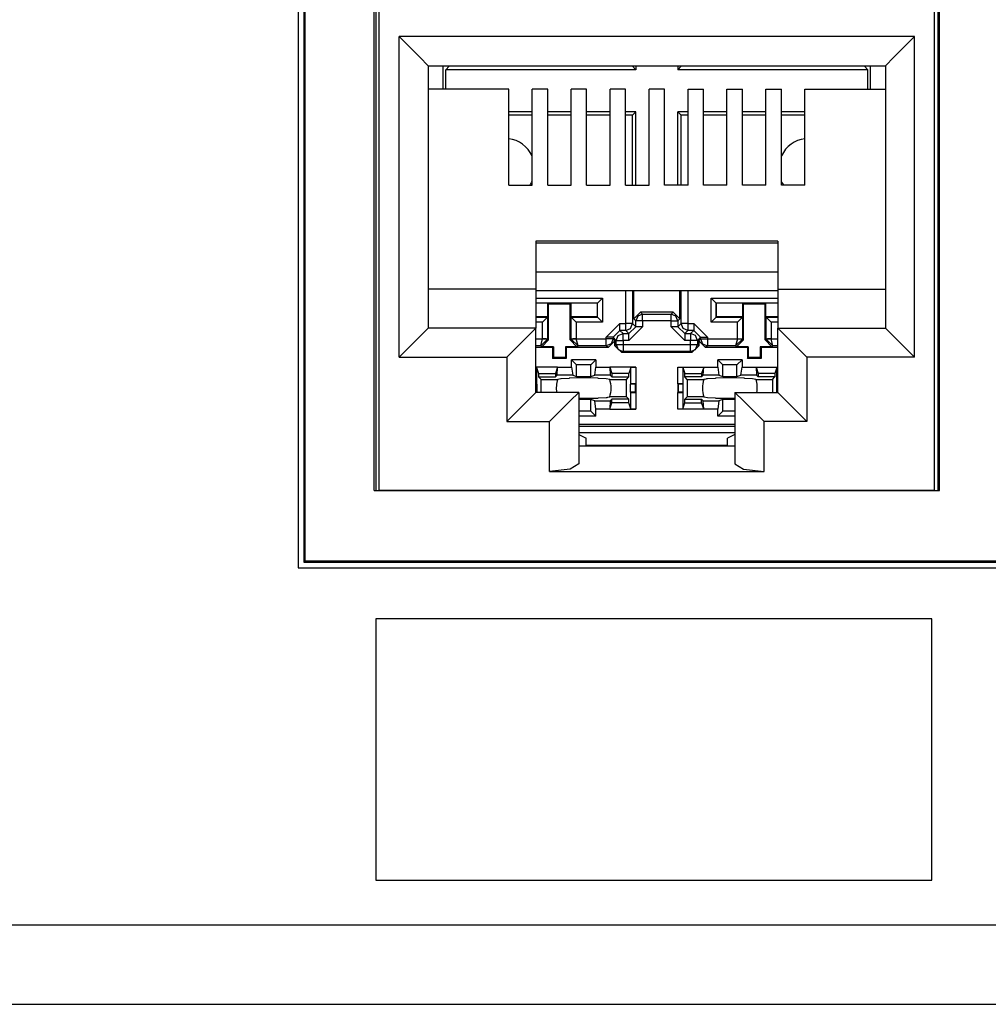
# Model space of a CAD drawing. Extents: x 2 to 21.1, y 3.3 to 17.
# Drawn here: x 11.4 to 12.4, y 3.3 to 4.3 of the extents above; entities that cross this region are included whole.
import ezdxf

# ---------------------------------------------------------------- set-up
doc = ezdxf.new("R2010")
doc.units = 0
doc.header["$MEASUREMENT"] = 0
doc.layers.add('1', color=7, linetype='CONTINUOUS')

msp = doc.modelspace()

# ---------------------------------------------------------------- linework, layer by layer
at = {"layer": '1', "color": 253, "linetype": 'Continuous'}
for p, q in [((11.732257, 4.589899), (11.732257, 3.785899)), ((11.732257, 3.785899), (15.718261, 3.785899)), ((20.257761, 3.419383), (2.837761, 3.419383)), ((2.837761, 3.338383), (20.257761, 3.338383))]:
    msp.add_line(p, q, dxfattribs=at)
at = {"layer": '1', "color": 153, "linetype": 'Continuous'}
for p, q in [((11.738261, 4.584283), (11.738261, 3.791899)), ((11.739149, 4.583395), (11.739149, 3.792791)), ((11.810449, 3.865299), (11.810449, 4.510299)), ((12.390453, 3.865299), (12.390453, 4.510299)), ((11.810449, 3.865299), (12.390453, 3.865299)), ((11.738261, 3.791899), (11.739149, 3.792791)), ((11.738261, 3.791899), (15.712645, 3.791899)), ((15.711753, 3.792791), (11.739149, 3.792791))]:
    msp.add_line(p, q, dxfattribs=at)
at = {"layer": '1', "color": 30, "linetype": 'Continuous'}
for p, q in [((11.812217, 4.510299), (11.812217, 3.865303)), ((12.388685, 4.510299), (12.388685, 3.865303)), ((11.815569, 3.865767), (11.815569, 4.502299)), ((12.385337, 3.865767), (12.385337, 4.502299)), ((11.835953, 4.001907), (11.835953, 4.330907)), ((12.364953, 4.330907), (11.835953, 4.330907)), ((11.835953, 4.330907), (11.857165, 4.309691)), ((12.364953, 4.330907), (12.343737, 4.309691)), ((12.364953, 4.001907), (12.364953, 4.330907)), ((11.857165, 4.309691), (11.865949, 4.300907)), ((12.343737, 4.309691), (12.334953, 4.300907)), ((11.865949, 4.300907), (11.865949, 4.031907)), ((11.865949, 4.300907), (12.334953, 4.300907)), ((11.881285, 4.276999), (11.881285, 4.300903)), ((11.883937, 4.296787), (11.887429, 4.300279)), ((12.078921, 4.296787), (11.883937, 4.296787)), ((11.883937, 4.277003), (11.883937, 4.296787)), ((11.887429, 4.300911), (11.887429, 4.300279)), ((12.075429, 4.300279), (11.887429, 4.300279)), ((12.075429, 4.300911), (12.075429, 4.300279)), ((12.078921, 4.296787), (12.075429, 4.300279)), ((12.078921, 4.300907), (12.078921, 4.296787)), ((12.121937, 4.300907), (12.121937, 4.296787)), ((12.121937, 4.296787), (12.125429, 4.300279)), ((12.316921, 4.296787), (12.121937, 4.296787)), ((12.125429, 4.300911), (12.125429, 4.300279)), ((12.313429, 4.300279), (12.125429, 4.300279)), ((12.313429, 4.300911), (12.313429, 4.300279)), ((12.316921, 4.296787), (12.313429, 4.300279)), ((12.316921, 4.277003), (12.316921, 4.296787)), ((12.319573, 4.276999), (12.319573, 4.300903)), ((12.334953, 4.300907), (12.334953, 4.031907)), ((11.948453, 4.277003), (11.865949, 4.277003)), ((11.948453, 4.178275), (11.948453, 4.277003)), ((11.988453, 4.277003), (11.972453, 4.277003)), ((11.972453, 4.178275), (11.972453, 4.277003)), ((11.988453, 4.178275), (11.988453, 4.277003)), ((12.028453, 4.277003), (12.012453, 4.277003)), ((12.012453, 4.178275), (12.012453, 4.277003)), ((12.028453, 4.178275), (12.028453, 4.277003)), ((12.052453, 4.178275), (12.052453, 4.277003)), ((12.068453, 4.277003), (12.052453, 4.277003)), ((12.068453, 4.178275), (12.068453, 4.277003)), ((12.108453, 4.277003), (12.092453, 4.277003)), ((12.092453, 4.178275), (12.092453, 4.277003)), ((12.108453, 4.178275), (12.108453, 4.277003)), ((12.132453, 4.178275), (12.132453, 4.277003)), ((12.132453, 4.277003), (12.148453, 4.277003)), ((12.148453, 4.178275), (12.148453, 4.277003)), ((12.172453, 4.178275), (12.172453, 4.277003)), ((12.172453, 4.277003), (12.188453, 4.277003)), ((12.188453, 4.178275), (12.188453, 4.277003)), ((12.212453, 4.178275), (12.212453, 4.277003)), ((12.212453, 4.277003), (12.228453, 4.277003)), ((12.228453, 4.178275), (12.228453, 4.277003)), ((12.252453, 4.178275), (12.252453, 4.277003)), ((12.252453, 4.277003), (12.334953, 4.277003)), ((11.972453, 4.253771), (11.948453, 4.253771)), ((12.012449, 4.253771), (11.988453, 4.253771)), ((12.052449, 4.253771), (12.028453, 4.253771)), ((12.078921, 4.253771), (12.068449, 4.253771)), ((12.078921, 4.253771), (12.075429, 4.250279)), ((12.078921, 4.178271), (12.078921, 4.253771)), ((12.121937, 4.178271), (12.121937, 4.253771)), ((12.132453, 4.253771), (12.121937, 4.253771)), ((12.121937, 4.253771), (12.125429, 4.250279)), ((12.172453, 4.253771), (12.148453, 4.253771)), ((12.212453, 4.253771), (12.188453, 4.253771)), ((12.252453, 4.253771), (12.228449, 4.253771)), ((11.972453, 4.250279), (11.948453, 4.250279)), ((12.012449, 4.250279), (11.988449, 4.250279)), ((12.052449, 4.250279), (12.028449, 4.250279)), ((12.075429, 4.250279), (12.068449, 4.250279)), ((12.075429, 4.178275), (12.075429, 4.250279)), ((12.125429, 4.178275), (12.125429, 4.250279)), ((12.132453, 4.250279), (12.125429, 4.250279)), ((12.172453, 4.250279), (12.148453, 4.250279)), ((12.212453, 4.250279), (12.188453, 4.250279)), ((12.252449, 4.250279), (12.228449, 4.250279)), ((11.948453, 4.178275), (11.972453, 4.178275)), ((11.988453, 4.178275), (12.012453, 4.178275)), ((12.028453, 4.178275), (12.052453, 4.178275)), ((12.068453, 4.178275), (12.092453, 4.178275)), ((12.132453, 4.178275), (12.108453, 4.178275)), ((12.172453, 4.178275), (12.148453, 4.178275)), ((12.212453, 4.178275), (12.188453, 4.178275)), ((12.252453, 4.178275), (12.228453, 4.178275)), ((12.224453, 4.121155), (11.976453, 4.121155)), ((11.976453, 4.121155), (11.976453, 4.071907)), ((12.224453, 4.121155), (12.224453, 4.071907)), ((11.976453, 4.119175), (12.224453, 4.119175)), ((12.224453, 4.089291), (11.976453, 4.089291)), ((11.976453, 4.071907), (11.865949, 4.071907)), ((11.976453, 4.071907), (11.976453, 4.031907)), ((11.976453, 4.070379), (12.224453, 4.070379)), ((12.068549, 4.036515), (12.068549, 4.070379)), ((12.075549, 4.070379), (12.075549, 4.036515)), ((12.076753, 4.041311), (12.076753, 4.070379)), ((12.124101, 4.041311), (12.124101, 4.070379)), ((12.125309, 4.036515), (12.125309, 4.070379)), ((12.132309, 4.070379), (12.132309, 4.036515)), ((12.224453, 4.071907), (12.224453, 4.031907)), ((12.224453, 4.071907), (12.334953, 4.071907)), ((11.976453, 4.062471), (12.044621, 4.062471)), ((12.039621, 4.057471), (12.044621, 4.062471)), ((12.044621, 4.062471), (12.044621, 4.038087)), ((12.156237, 4.038087), (12.156237, 4.062471)), ((12.161237, 4.057471), (12.156237, 4.062471)), ((12.156237, 4.062471), (12.224449, 4.062471)), ((12.039621, 4.057471), (11.976453, 4.057471)), ((11.988429, 4.057279), (11.976453, 4.057279)), ((11.988429, 4.057279), (11.988429, 4.043279)), ((11.988429, 4.057279), (11.989225, 4.056483)), ((11.989341, 4.019659), (11.989225, 4.056483)), ((12.011633, 4.056483), (11.989225, 4.056483)), ((12.011521, 4.019659), (12.011633, 4.056483)), ((12.012429, 4.057279), (12.011633, 4.056483)), ((12.039429, 4.057279), (12.012429, 4.057279)), ((12.012429, 4.043279), (12.012429, 4.057279)), ((12.039621, 4.057471), (12.039429, 4.057279)), ((12.039429, 4.043279), (12.039429, 4.057279)), ((12.039621, 4.043087), (12.039621, 4.057471)), ((12.161237, 4.057471), (12.161429, 4.057279)), ((12.224449, 4.057471), (12.161237, 4.057471)), ((12.161237, 4.057471), (12.161237, 4.043087)), ((12.161429, 4.043279), (12.161429, 4.057279)), ((12.188429, 4.057279), (12.161429, 4.057279)), ((12.188429, 4.057279), (12.189225, 4.056483)), ((12.188429, 4.057279), (12.188429, 4.043279)), ((12.189337, 4.019659), (12.189225, 4.056483)), ((12.211633, 4.056483), (12.189225, 4.056483)), ((12.211517, 4.019659), (12.211633, 4.056483)), ((12.212429, 4.057279), (12.211633, 4.056483)), ((12.212429, 4.043279), (12.212429, 4.057279)), ((12.224453, 4.057279), (12.212429, 4.057279)), ((11.988429, 4.043279), (11.976453, 4.043279)), ((11.976453, 4.043087), (11.988233, 4.043087)), ((11.988233, 4.043087), (11.983237, 4.038087)), ((11.988429, 4.043279), (11.988233, 4.043087)), ((11.988233, 4.043087), (11.988233, 4.020763)), ((12.039429, 4.043279), (12.012429, 4.043279)), ((12.012621, 4.043087), (12.012429, 4.043279)), ((12.012621, 4.020763), (12.012621, 4.043087)), ((12.012621, 4.043087), (12.039621, 4.043087)), ((12.012621, 4.043087), (12.017621, 4.038087)), ((12.039621, 4.043087), (12.039429, 4.043279)), ((12.039621, 4.043087), (12.044621, 4.038087)), ((12.076753, 4.041311), (12.083753, 4.048311)), ((12.078801, 4.039267), (12.076753, 4.041311)), ((12.080849, 4.044215), (12.078801, 4.039267)), ((12.078801, 4.033263), (12.078801, 4.039267)), ((12.080893, 4.039267), (12.078801, 4.039267)), ((12.085801, 4.046267), (12.080849, 4.044215)), ((12.085801, 4.039267), (12.080893, 4.039267)), ((12.117105, 4.048311), (12.083753, 4.048311)), ((12.083753, 4.048311), (12.085801, 4.046267)), ((12.085801, 4.044171), (12.085801, 4.046267)), ((12.085801, 4.046267), (12.115057, 4.046267)), ((12.085801, 4.039267), (12.085801, 4.044171)), ((12.085801, 4.039267), (12.085801, 4.033263)), ((12.115057, 4.039267), (12.085801, 4.039267)), ((12.115057, 4.046267), (12.117105, 4.048311)), ((12.115057, 4.044171), (12.115057, 4.046267)), ((12.120009, 4.044215), (12.115057, 4.046267)), ((12.115057, 4.039267), (12.115057, 4.044171)), ((12.115057, 4.033263), (12.115057, 4.039267)), ((12.115057, 4.039267), (12.119965, 4.039267)), ((12.117105, 4.048311), (12.124101, 4.041311)), ((12.119965, 4.039267), (12.122057, 4.039267)), ((12.122057, 4.039267), (12.120009, 4.044215)), ((12.124101, 4.041311), (12.122057, 4.039267)), ((12.122057, 4.039267), (12.122057, 4.033263)), ((12.161237, 4.043087), (12.156237, 4.038087)), ((12.161237, 4.043087), (12.161429, 4.043279)), ((12.161237, 4.043087), (12.188237, 4.043087)), ((12.188429, 4.043279), (12.161429, 4.043279)), ((12.188237, 4.043087), (12.183237, 4.038087)), ((12.188429, 4.043279), (12.188237, 4.043087)), ((12.188237, 4.043087), (12.188237, 4.020763)), ((12.224453, 4.043279), (12.212429, 4.043279)), ((12.212621, 4.043087), (12.212429, 4.043279)), ((12.212621, 4.043087), (12.217621, 4.038087)), ((12.212621, 4.020763), (12.212621, 4.043087)), ((12.212621, 4.043087), (12.224453, 4.043087)), ((11.865949, 4.031907), (11.857165, 4.023119)), ((11.976453, 4.031907), (11.865949, 4.031907)), ((11.976453, 4.031907), (11.967665, 4.023119)), ((11.983237, 4.038087), (11.976453, 4.038087)), ((11.976453, 3.965907), (11.976453, 4.031907)), ((11.983237, 4.020763), (11.983237, 4.038087)), ((12.017621, 4.038087), (12.017621, 4.020763)), ((12.044621, 4.038087), (12.017621, 4.038087)), ((12.062545, 4.036515), (12.048549, 4.022515)), ((12.055549, 4.022515), (12.062545, 4.029515)), ((12.062545, 4.036515), (12.068549, 4.036515)), ((12.062545, 4.031611), (12.062545, 4.036515)), ((12.062545, 4.029515), (12.062545, 4.031611)), ((12.062545, 4.029515), (12.065797, 4.026263)), ((12.068549, 4.029515), (12.062545, 4.029515)), ((12.073457, 4.036515), (12.068549, 4.036515)), ((12.068549, 4.031611), (12.068549, 4.036515)), ((12.068549, 4.029515), (12.068549, 4.031611)), ((12.068549, 4.029515), (12.073497, 4.031567)), ((12.071801, 4.026263), (12.068549, 4.029515)), ((12.071801, 4.026263), (12.078801, 4.033263)), ((12.071801, 4.019267), (12.085801, 4.033263)), ((12.075549, 4.036515), (12.073457, 4.036515)), ((12.073497, 4.031567), (12.075549, 4.036515)), ((12.075549, 4.036515), (12.078801, 4.033263)), ((12.080893, 4.033263), (12.078801, 4.033263)), ((12.085801, 4.033263), (12.080893, 4.033263)), ((12.119965, 4.033263), (12.115057, 4.033263)), ((12.115057, 4.033263), (12.129057, 4.019267)), ((12.122057, 4.033263), (12.119965, 4.033263)), ((12.122057, 4.033263), (12.125309, 4.036515)), ((12.129057, 4.026263), (12.122057, 4.033263)), ((12.127401, 4.036515), (12.125309, 4.036515)), ((12.127357, 4.031567), (12.125309, 4.036515)), ((12.132309, 4.029515), (12.127357, 4.031567)), ((12.132309, 4.036515), (12.127401, 4.036515)), ((12.132309, 4.029515), (12.129057, 4.026263)), ((12.132309, 4.036515), (12.132309, 4.031611)), ((12.132309, 4.036515), (12.138309, 4.036515)), ((12.132309, 4.031611), (12.132309, 4.029515)), ((12.138309, 4.029515), (12.132309, 4.029515)), ((12.135057, 4.026263), (12.138309, 4.029515)), ((12.138309, 4.036515), (12.138309, 4.031611)), ((12.152305, 4.022515), (12.138309, 4.036515)), ((12.138309, 4.031611), (12.138309, 4.029515)), ((12.145309, 4.022515), (12.138309, 4.029515)), ((12.183237, 4.038087), (12.156237, 4.038087)), ((12.183237, 4.020763), (12.183237, 4.038087)), ((12.217621, 4.038087), (12.217621, 4.020763)), ((12.224453, 4.038087), (12.217621, 4.038087)), ((12.224453, 4.031907), (12.334953, 4.031907)), ((12.224453, 4.031907), (12.233241, 4.023119)), ((12.224453, 3.965907), (12.224453, 4.031907)), ((12.334953, 4.031907), (12.343737, 4.023119)), ((11.857165, 4.023119), (11.835953, 4.001907)), ((11.967665, 4.023119), (11.946453, 4.001907)), ((11.976453, 4.020727), (11.983237, 4.020727)), ((11.981269, 4.013731), (11.983237, 4.020727)), ((11.981269, 4.013731), (11.988233, 4.020643)), ((11.989341, 4.019659), (11.982361, 4.012639)), ((11.983237, 4.020727), (11.983237, 4.020763)), ((11.983237, 4.020763), (11.986741, 4.020763)), ((11.986741, 4.020667), (11.983237, 4.020727)), ((11.986741, 4.020763), (11.988233, 4.020763)), ((11.988233, 4.020643), (11.986741, 4.020667)), ((11.988233, 4.020763), (11.989341, 4.019659)), ((11.988233, 4.020763), (11.988233, 4.020643)), ((12.011521, 4.019659), (12.012621, 4.020763)), ((12.018497, 4.012639), (12.011521, 4.019659)), ((12.012625, 4.020643), (12.012621, 4.020763)), ((12.012621, 4.020763), (12.014117, 4.020763)), ((12.014117, 4.020667), (12.012625, 4.020643)), ((12.019589, 4.013731), (12.012625, 4.020643)), ((12.014117, 4.020763), (12.017621, 4.020763)), ((12.017621, 4.020727), (12.014117, 4.020667)), ((12.017621, 4.020763), (12.017621, 4.020727)), ((12.017621, 4.020727), (12.048549, 4.020727)), ((12.019589, 4.013731), (12.017621, 4.020727)), ((12.053457, 4.022515), (12.048549, 4.022515)), ((12.048549, 4.020727), (12.048549, 4.022515)), ((12.053457, 4.020727), (12.048549, 4.020727)), ((12.048549, 4.015823), (12.048549, 4.020727)), ((12.057461, 4.018815), (12.050465, 4.011815)), ((12.055549, 4.022515), (12.053457, 4.022515)), ((12.055549, 4.020727), (12.053457, 4.020727)), ((12.055549, 4.020727), (12.053497, 4.015779)), ((12.058797, 4.019267), (12.055549, 4.022515)), ((12.055549, 4.022515), (12.055549, 4.020727)), ((12.055549, 4.020727), (12.057461, 4.018815)), ((12.057461, 4.013667), (12.057461, 4.018815)), ((12.058797, 4.019267), (12.060853, 4.024215)), ((12.058797, 4.019267), (12.060893, 4.019267)), ((12.058797, 4.015007), (12.058797, 4.019267)), ((12.060853, 4.024215), (12.065797, 4.026263)), ((12.060893, 4.019267), (12.065797, 4.019267)), ((12.065797, 4.024171), (12.065797, 4.026263)), ((12.065797, 4.026263), (12.071801, 4.026263)), ((12.065797, 4.019267), (12.065797, 4.024171)), ((12.071801, 4.019267), (12.065797, 4.019267)), ((12.065797, 4.019267), (12.065797, 4.015007)), ((12.071801, 4.024171), (12.071801, 4.026263)), ((12.071801, 4.019267), (12.071801, 4.024171)), ((12.129057, 4.026263), (12.135057, 4.026263)), ((12.129057, 4.026263), (12.129057, 4.024171)), ((12.129057, 4.024171), (12.129057, 4.019267)), ((12.135057, 4.019267), (12.129057, 4.019267)), ((12.135057, 4.026263), (12.135057, 4.024171)), ((12.140005, 4.024215), (12.135057, 4.026263)), ((12.135057, 4.024171), (12.135057, 4.019267)), ((12.139965, 4.019267), (12.135057, 4.019267)), ((12.135057, 4.015007), (12.135057, 4.019267)), ((12.142057, 4.019267), (12.139965, 4.019267)), ((12.142057, 4.019267), (12.140005, 4.024215)), ((12.145309, 4.022515), (12.142057, 4.019267)), ((12.142057, 4.019267), (12.142057, 4.015007)), ((12.143397, 4.018815), (12.145309, 4.020727)), ((12.143397, 4.018815), (12.143397, 4.013667)), ((12.150393, 4.011815), (12.143397, 4.018815)), ((12.145309, 4.022515), (12.147401, 4.022515)), ((12.145309, 4.020727), (12.145309, 4.022515)), ((12.145309, 4.020727), (12.147401, 4.020727)), ((12.145309, 4.020727), (12.147361, 4.015779)), ((12.147401, 4.022515), (12.152305, 4.022515)), ((12.147401, 4.020727), (12.152305, 4.020727)), ((12.152305, 4.022515), (12.152305, 4.020727)), ((12.152305, 4.020727), (12.183237, 4.020727)), ((12.152305, 4.020727), (12.152305, 4.015823)), ((12.183237, 4.020727), (12.181269, 4.013731)), ((12.188233, 4.020643), (12.181269, 4.013731)), ((12.189337, 4.019659), (12.182361, 4.012639)), ((12.183237, 4.020763), (12.186741, 4.020763)), ((12.183237, 4.020727), (12.183237, 4.020763)), ((12.183237, 4.020727), (12.186741, 4.020667)), ((12.186741, 4.020763), (12.188237, 4.020763)), ((12.186741, 4.020667), (12.188233, 4.020643)), ((12.188237, 4.020763), (12.188233, 4.020643)), ((12.188237, 4.020763), (12.189337, 4.019659)), ((12.211517, 4.019659), (12.212621, 4.020763)), ((12.218497, 4.012639), (12.211517, 4.019659)), ((12.212621, 4.020763), (12.214117, 4.020763)), ((12.212621, 4.020643), (12.212621, 4.020763)), ((12.214117, 4.020667), (12.212621, 4.020643)), ((12.219585, 4.013731), (12.212621, 4.020643)), ((12.214117, 4.020763), (12.217621, 4.020763)), ((12.217621, 4.020727), (12.214117, 4.020667)), ((12.217621, 4.020763), (12.217621, 4.020727)), ((12.219585, 4.013731), (12.217621, 4.020727)), ((12.217621, 4.020727), (12.224453, 4.020727)), ((12.233241, 4.023119), (12.254449, 4.001907)), ((12.343737, 4.023119), (12.364953, 4.001907)), ((11.981269, 4.013731), (11.976453, 4.013731)), ((11.993469, 4.011815), (11.976453, 4.011815)), ((11.982361, 4.012639), (11.981269, 4.013731)), ((11.994289, 4.012639), (11.982361, 4.012639)), ((11.993469, 4.011815), (11.994289, 4.012639)), ((11.993469, 4.011815), (11.993469, 4.000819)), ((11.994289, 4.012639), (11.994257, 4.001607)), ((12.018497, 4.012639), (12.006565, 4.012639)), ((12.007389, 4.011815), (12.006565, 4.012639)), ((12.006565, 4.012639), (12.006601, 4.001607)), ((12.007389, 4.011815), (12.007389, 4.000819)), ((12.050465, 4.011815), (12.007389, 4.011815)), ((12.019589, 4.013731), (12.018497, 4.012639)), ((12.048549, 4.013731), (12.019589, 4.013731)), ((12.048549, 4.013731), (12.048549, 4.015823)), ((12.053497, 4.015779), (12.048549, 4.013731)), ((12.050465, 4.011815), (12.048549, 4.013731)), ((12.057461, 4.013667), (12.058797, 4.015007)), ((12.064461, 4.006667), (12.057461, 4.013667)), ((12.058797, 4.015007), (12.060853, 4.010059)), ((12.058797, 4.015007), (12.060893, 4.015007)), ((12.060853, 4.010059), (12.065797, 4.008007)), ((12.060893, 4.015007), (12.065797, 4.015007)), ((12.065797, 4.015007), (12.135057, 4.015007)), ((12.065797, 4.015007), (12.065797, 4.010099)), ((12.065797, 4.010099), (12.065797, 4.008007)), ((12.135057, 4.010099), (12.135057, 4.015007)), ((12.135057, 4.015007), (12.139965, 4.015007)), ((12.135057, 4.008007), (12.135057, 4.010099)), ((12.135057, 4.008007), (12.140005, 4.010059)), ((12.143397, 4.013667), (12.136397, 4.006667)), ((12.139965, 4.015007), (12.142057, 4.015007)), ((12.140005, 4.010059), (12.142057, 4.015007)), ((12.142057, 4.015007), (12.143397, 4.013667)), ((12.147361, 4.015779), (12.152305, 4.013731)), ((12.152305, 4.013731), (12.150393, 4.011815)), ((12.193469, 4.011815), (12.150393, 4.011815)), ((12.152305, 4.015823), (12.152305, 4.013731)), ((12.181269, 4.013731), (12.152305, 4.013731)), ((12.182361, 4.012639), (12.181269, 4.013731)), ((12.194293, 4.012639), (12.182361, 4.012639)), ((12.193469, 4.011815), (12.194293, 4.012639)), ((12.193469, 4.011815), (12.193469, 4.000819)), ((12.194293, 4.012639), (12.194257, 4.001607)), ((12.218497, 4.012639), (12.206569, 4.012639)), ((12.206569, 4.012639), (12.206601, 4.001607)), ((12.207389, 4.011815), (12.206569, 4.012639)), ((12.207389, 4.011815), (12.207389, 4.000819)), ((12.224453, 4.011815), (12.207389, 4.011815)), ((12.219585, 4.013731), (12.218497, 4.012639)), ((12.224453, 4.013731), (12.219585, 4.013731)), ((11.835953, 4.001907), (11.946453, 4.001907)), ((11.946453, 4.001907), (11.946453, 3.935907)), ((11.993469, 4.000819), (11.994257, 4.001607)), ((12.007389, 4.000819), (11.993469, 4.000819)), ((12.006601, 4.001607), (11.994257, 4.001607)), ((12.007389, 4.000819), (12.006601, 4.001607)), ((12.037929, 3.999291), (12.012929, 3.999291)), ((12.012929, 3.999291), (12.018169, 3.994051)), ((12.012929, 3.991791), (12.012929, 3.999291)), ((12.037929, 3.999291), (12.032689, 3.994051)), ((12.037929, 3.999291), (12.037929, 3.991791)), ((12.065797, 4.008007), (12.064461, 4.006667)), ((12.136397, 4.006667), (12.064461, 4.006667)), ((12.135057, 4.008007), (12.065797, 4.008007)), ((12.136397, 4.006667), (12.135057, 4.008007)), ((12.162929, 3.991791), (12.162929, 3.999291)), ((12.187929, 3.999291), (12.162929, 3.999291)), ((12.162929, 3.999291), (12.168169, 3.994051)), ((12.187929, 3.999291), (12.182689, 3.994051)), ((12.187929, 3.999291), (12.187929, 3.991791)), ((12.193469, 4.000819), (12.194257, 4.001607)), ((12.207389, 4.000819), (12.193469, 4.000819)), ((12.206601, 4.001607), (12.194257, 4.001607)), ((12.207389, 4.000819), (12.206601, 4.001607)), ((12.254449, 4.001907), (12.254449, 3.935907)), ((12.364953, 4.001907), (12.254449, 4.001907)), ((11.998561, 3.991687), (11.976453, 3.991687)), ((11.976453, 3.991555), (11.977113, 3.991427)), ((11.977113, 3.991427), (11.977113, 3.974651)), ((11.977113, 3.991427), (11.979161, 3.985279)), ((11.998561, 3.991679), (11.996429, 3.985279)), ((11.998161, 3.983459), (11.998561, 3.991731)), ((11.998561, 3.991791), (12.012929, 3.991791)), ((12.012929, 3.991791), (12.014129, 3.983459)), ((12.018169, 3.982111), (12.018169, 3.994051)), ((12.032689, 3.994051), (12.018169, 3.994051)), ((12.032689, 3.982111), (12.032689, 3.994051)), ((12.036729, 3.983459), (12.037929, 3.991791)), ((12.037929, 3.991791), (12.052297, 3.991791)), ((12.052297, 3.991731), (12.052693, 3.983459)), ((12.078745, 3.991687), (12.052297, 3.991687)), ((12.052297, 3.991679), (12.054429, 3.985279)), ((12.073745, 3.991427), (12.071697, 3.985279)), ((12.073745, 3.991427), (12.078745, 3.991687)), ((12.073745, 3.974651), (12.073745, 3.991427)), ((12.078745, 3.991687), (12.078745, 3.974779)), ((12.122113, 3.991687), (12.127109, 3.991427)), ((12.122113, 3.991687), (12.148561, 3.991687)), ((12.122113, 3.974779), (12.122113, 3.991687)), ((12.127109, 3.991427), (12.127109, 3.974651)), ((12.127109, 3.991427), (12.129161, 3.985279)), ((12.148561, 3.991679), (12.146429, 3.985279)), ((12.148165, 3.983459), (12.148561, 3.991731)), ((12.148561, 3.991791), (12.162929, 3.991791)), ((12.162929, 3.991791), (12.164129, 3.983459)), ((12.168169, 3.982111), (12.168169, 3.994051)), ((12.182689, 3.994051), (12.168169, 3.994051)), ((12.182689, 3.982111), (12.182689, 3.994051)), ((12.186729, 3.983459), (12.187929, 3.991791)), ((12.187929, 3.991791), (12.202297, 3.991791)), ((12.202297, 3.991731), (12.202697, 3.983459)), ((12.202297, 3.991687), (12.224453, 3.991687)), ((12.202297, 3.991679), (12.204429, 3.985279)), ((12.223745, 3.991427), (12.221697, 3.985279)), ((12.223745, 3.991427), (12.224453, 3.991559)), ((12.223745, 3.974651), (12.223745, 3.991427)), ((11.979161, 3.985279), (11.996429, 3.985279)), ((11.979161, 3.985279), (11.979161, 3.981723)), ((11.981601, 3.979279), (11.979161, 3.981723)), ((11.979161, 3.981723), (11.996429, 3.981723)), ((11.981601, 3.979279), (11.998773, 3.979279)), ((11.981601, 3.965907), (11.981601, 3.979279)), ((11.996429, 3.985279), (11.996429, 3.981723)), ((11.998161, 3.983459), (11.996429, 3.981723)), ((12.014129, 3.983459), (11.998161, 3.983459)), ((12.002097, 3.979859), (11.998773, 3.979279)), ((12.002357, 3.979903), (12.002097, 3.979859)), ((12.010609, 3.980207), (12.002357, 3.979903)), ((12.010929, 3.980851), (12.010609, 3.980207)), ((12.010929, 3.980851), (12.025429, 3.981099)), ((12.014129, 3.983459), (12.018169, 3.982111)), ((12.018169, 3.982111), (12.032689, 3.982111)), ((12.025429, 3.981099), (12.039929, 3.980851)), ((12.032689, 3.982111), (12.036729, 3.983459)), ((12.052693, 3.983459), (12.036729, 3.983459)), ((12.040249, 3.980207), (12.039929, 3.980851)), ((12.048501, 3.979903), (12.040249, 3.980207)), ((12.052085, 3.979279), (12.048501, 3.979903)), ((12.052085, 3.979279), (12.069257, 3.979279)), ((12.052693, 3.983459), (12.054429, 3.981723)), ((12.054429, 3.985279), (12.054429, 3.981723)), ((12.071697, 3.985279), (12.054429, 3.985279)), ((12.054429, 3.981723), (12.071697, 3.981723)), ((12.069257, 3.979279), (12.071697, 3.981723)), ((12.069257, 3.961279), (12.069257, 3.979279)), ((12.071697, 3.981723), (12.071697, 3.985279)), ((12.129161, 3.981723), (12.129161, 3.985279)), ((12.129161, 3.985279), (12.146429, 3.985279)), ((12.131601, 3.979279), (12.129161, 3.981723)), ((12.146429, 3.981723), (12.129161, 3.981723)), ((12.131601, 3.979279), (12.131601, 3.961279)), ((12.131601, 3.979279), (12.148773, 3.979279)), ((12.146429, 3.985279), (12.146429, 3.981723)), ((12.148165, 3.983459), (12.146429, 3.981723)), ((12.164129, 3.983459), (12.148165, 3.983459)), ((12.150569, 3.979595), (12.148773, 3.979279)), ((12.151349, 3.979731), (12.150569, 3.979595)), ((12.152357, 3.979903), (12.151349, 3.979731)), ((12.160609, 3.980207), (12.152357, 3.979903)), ((12.160929, 3.980851), (12.160609, 3.980207)), ((12.160929, 3.980851), (12.175429, 3.981099)), ((12.164129, 3.983459), (12.168169, 3.982111)), ((12.168169, 3.982111), (12.182689, 3.982111)), ((12.175429, 3.981099), (12.189929, 3.980851)), ((12.182689, 3.982111), (12.186729, 3.983459)), ((12.202697, 3.983459), (12.186729, 3.983459)), ((12.190249, 3.980207), (12.189929, 3.980851)), ((12.198501, 3.979903), (12.190249, 3.980207)), ((12.200289, 3.979595), (12.198501, 3.979903)), ((12.202085, 3.979279), (12.200289, 3.979595)), ((12.202085, 3.979279), (12.219253, 3.979279)), ((12.202697, 3.983459), (12.204429, 3.981723)), ((12.204429, 3.985279), (12.204429, 3.981723)), ((12.221697, 3.985279), (12.204429, 3.985279)), ((12.221697, 3.981723), (12.204429, 3.981723)), ((12.219253, 3.979279), (12.221697, 3.981723)), ((12.219253, 3.979279), (12.219253, 3.965907)), ((12.221697, 3.985279), (12.221697, 3.981723)), ((11.977113, 3.974651), (11.976453, 3.974711)), ((11.977285, 3.974387), (11.976453, 3.974387)), ((11.977113, 3.974651), (11.977285, 3.974387)), ((11.977285, 3.974387), (11.977285, 3.966171)), ((12.073569, 3.974387), (12.073745, 3.974651)), ((12.078353, 3.974387), (12.073569, 3.974387)), ((12.073569, 3.966171), (12.073569, 3.974387)), ((12.078745, 3.974779), (12.073745, 3.974651)), ((12.078745, 3.974779), (12.078353, 3.974387)), ((12.078353, 3.974387), (12.078353, 3.966171)), ((12.078745, 3.974779), (12.078745, 3.965779)), ((12.122113, 3.974779), (12.122113, 3.965779)), ((12.122113, 3.974779), (12.122505, 3.974387)), ((12.127109, 3.974651), (12.122113, 3.974779)), ((12.122505, 3.974387), (12.122505, 3.966171)), ((12.127289, 3.974387), (12.122505, 3.974387)), ((12.127109, 3.974651), (12.127289, 3.974387)), ((12.127289, 3.974387), (12.127289, 3.966171)), ((12.223573, 3.974387), (12.223745, 3.974651)), ((12.223573, 3.966171), (12.223573, 3.974387)), ((12.224453, 3.974387), (12.223573, 3.974387)), ((12.224453, 3.974715), (12.223745, 3.974651)), ((11.967665, 3.957119), (11.976453, 3.965907)), ((11.977285, 3.966171), (11.976453, 3.966171)), ((12.020453, 3.965907), (11.976453, 3.965907)), ((11.977285, 3.966171), (11.977113, 3.965907)), ((11.977113, 3.965907), (11.977113, 3.965907)), ((12.011665, 3.957119), (12.020453, 3.965907)), ((12.020453, 3.965907), (12.020453, 3.892687)), ((12.039929, 3.959711), (12.020453, 3.959475)), ((12.032689, 3.958447), (12.020453, 3.958447)), ((12.032689, 3.946715), (12.032689, 3.958447)), ((12.036729, 3.957103), (12.032689, 3.958447)), ((12.039929, 3.959711), (12.040249, 3.960351)), ((12.040249, 3.960351), (12.048501, 3.960655)), ((12.048501, 3.960655), (12.049509, 3.960827)), ((12.049509, 3.960827), (12.050289, 3.960963)), ((12.050289, 3.960963), (12.052085, 3.961279)), ((12.069257, 3.961279), (12.052085, 3.961279)), ((12.052693, 3.957103), (12.054429, 3.958835)), ((12.054429, 3.955279), (12.054429, 3.958835)), ((12.071697, 3.958835), (12.054429, 3.958835)), ((12.069257, 3.961279), (12.071697, 3.958835)), ((12.071697, 3.955279), (12.071697, 3.958835)), ((12.078353, 3.966171), (12.073569, 3.966171)), ((12.073745, 3.965907), (12.073569, 3.966171)), ((12.073745, 3.965907), (12.078745, 3.965779)), ((12.073745, 3.949131), (12.073745, 3.965907)), ((12.078745, 3.965779), (12.078353, 3.966171)), ((12.078745, 3.965779), (12.078745, 3.948871)), ((12.122113, 3.965779), (12.122505, 3.966171)), ((12.122113, 3.965779), (12.127109, 3.965907)), ((12.122113, 3.948871), (12.122113, 3.965779)), ((12.127289, 3.966171), (12.122505, 3.966171)), ((12.127289, 3.966171), (12.127109, 3.965907)), ((12.127109, 3.965907), (12.127109, 3.949131)), ((12.131601, 3.961279), (12.129161, 3.958835)), ((12.129161, 3.955279), (12.129161, 3.958835)), ((12.129161, 3.958835), (12.146429, 3.958835)), ((12.148773, 3.961279), (12.131601, 3.961279)), ((12.146429, 3.955279), (12.146429, 3.958835)), ((12.148165, 3.957103), (12.146429, 3.958835)), ((12.148773, 3.961279), (12.152357, 3.960655)), ((12.152357, 3.960655), (12.160609, 3.960351)), ((12.160609, 3.960351), (12.160929, 3.959711)), ((12.180453, 3.959475), (12.160929, 3.959711)), ((12.168169, 3.958447), (12.164129, 3.957103)), ((12.168169, 3.946715), (12.168169, 3.958447)), ((12.180453, 3.958447), (12.168169, 3.958447)), ((12.189237, 3.957119), (12.180453, 3.965907)), ((12.180453, 3.965907), (12.224453, 3.965907)), ((12.180453, 3.965907), (12.180453, 3.892687)), ((12.223745, 3.965907), (12.223573, 3.966171)), ((12.224453, 3.966171), (12.223573, 3.966171)), ((12.223745, 3.965907), (12.223745, 3.965907)), ((12.233241, 3.957119), (12.224453, 3.965907)), ((11.946453, 3.935907), (11.967665, 3.957119)), ((11.990453, 3.935907), (12.011665, 3.957119)), ((12.037929, 3.948767), (12.036729, 3.957103)), ((12.036729, 3.957103), (12.052693, 3.957103)), ((12.037929, 3.941479), (12.037929, 3.948767)), ((12.052297, 3.948767), (12.037929, 3.948767)), ((12.052693, 3.957103), (12.052297, 3.948827)), ((12.052297, 3.948883), (12.054429, 3.955279)), ((12.052297, 3.948871), (12.078745, 3.948871)), ((12.071697, 3.955279), (12.054429, 3.955279)), ((12.073745, 3.949131), (12.071697, 3.955279)), ((12.078745, 3.948871), (12.073745, 3.949131)), ((12.127109, 3.949131), (12.122113, 3.948871)), ((12.148561, 3.948871), (12.122113, 3.948871)), ((12.127109, 3.949131), (12.129161, 3.955279)), ((12.129161, 3.955279), (12.146429, 3.955279)), ((12.148561, 3.948883), (12.146429, 3.955279)), ((12.148165, 3.957103), (12.164129, 3.957103)), ((12.148561, 3.948827), (12.148165, 3.957103)), ((12.162929, 3.948767), (12.148561, 3.948767)), ((12.164129, 3.957103), (12.162929, 3.948767)), ((12.162929, 3.941479), (12.162929, 3.948767)), ((12.210453, 3.935907), (12.189237, 3.957119)), ((12.254449, 3.935907), (12.233241, 3.957119)), ((12.032689, 3.946715), (12.020453, 3.946715)), ((12.037929, 3.941479), (12.020453, 3.941479)), ((12.037929, 3.941479), (12.032689, 3.946715)), ((12.162929, 3.941479), (12.168169, 3.946715)), ((12.180453, 3.941479), (12.162929, 3.941479)), ((12.180453, 3.946715), (12.168169, 3.946715)), ((11.946453, 3.935907), (11.990453, 3.935907)), ((11.990453, 3.884647), (11.990453, 3.935907)), ((12.020457, 3.933243), (12.180449, 3.933243)), ((12.020457, 3.931331), (12.180449, 3.931331)), ((12.254449, 3.935907), (12.210453, 3.935907)), ((12.210453, 3.884647), (12.210453, 3.935907)), ((12.180453, 3.924331), (12.020453, 3.924331)), ((12.020453, 3.922731), (12.027973, 3.918971)), ((12.027973, 3.910907), (12.027973, 3.918971)), ((12.180453, 3.922731), (12.172929, 3.918971)), ((12.172929, 3.910907), (12.172929, 3.918971)), ((12.180453, 3.910907), (12.020453, 3.910907)), ((12.172925, 3.911519), (12.027977, 3.911519)), ((12.077545, 3.910907), (12.077569, 3.911519)), ((12.123289, 3.911519), (12.123313, 3.910907)), ((12.020453, 3.892687), (12.011665, 3.887003)), ((12.180453, 3.892687), (12.189237, 3.887003)), ((12.011665, 3.887003), (11.990453, 3.884647)), ((11.990453, 3.884647), (12.210453, 3.884647)), ((12.189237, 3.887003), (12.210453, 3.884647)), ((11.815333, 3.865299), (11.815569, 3.865767)), ((11.815569, 3.865767), (12.385337, 3.865767)), ((12.385569, 3.865299), (12.385337, 3.865767))]:
    msp.add_line(p, q, dxfattribs=at)
at = {"layer": '1', "color": 4, "linetype": 'Continuous'}
for p, q in [((12.097417, 3.733631), (11.812257, 3.733631)), ((11.812257, 3.733631), (11.812257, 3.599747)), ((12.382573, 3.733631), (12.097417, 3.733631)), ((12.382573, 3.599747), (12.382573, 3.733631)), ((11.812257, 3.599747), (11.812257, 3.465859)), ((12.382573, 3.465859), (12.382573, 3.599747)), ((11.812257, 3.465859), (12.097417, 3.465859)), ((12.097417, 3.465859), (12.382573, 3.465859))]:
    msp.add_line(p, q, dxfattribs=at)
at = {"layer": '1', "color": 30, "linetype": 'Continuous'}
for centre, radius, start, end in [((11.944429, 4.195279), 0.031, 25.318124, 82.546875), ((12.256429, 4.195279), 0.031, 97.36875, 154.485), ((11.944429, 4.195279), 0.031, 326.739376, 334.6875), ((12.256429, 4.195279), 0.031, 205.509375, 213.260624), ((12.025429, 3.970279), 0.028136, 161.343489, 188.941133), ((12.025429, 3.970279), 0.028136, 341.343489, 18.656511), ((12.175429, 3.970279), 0.028136, 161.343489, 198.656511), ((12.175429, 3.970279), 0.028136, 351.058867, 18.656511)]:
    msp.add_arc(centre, radius, start, end, dxfattribs=at)

doc.saveas('drawing.dxf')
